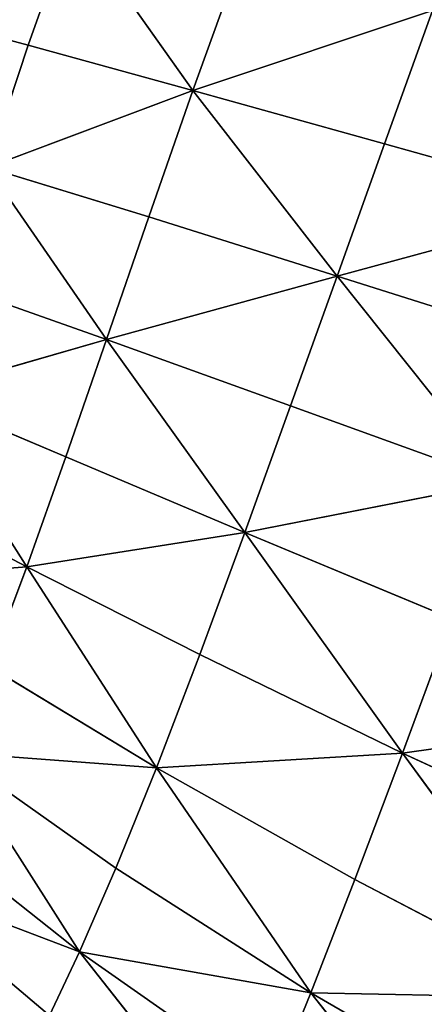
# Model space of a CAD drawing. Extents: x -159881 to -63103, y 122393 to 183632.
# Drawn here: x -143582 to -140177, y 157985 to 166268 of the extents above; entities that cross this region are included whole.
import ezdxf

# ---------------------------------------------------------------- set-up
doc = ezdxf.new("R2010")
doc.units = 0
doc.layers.get('0').update_dxf_attribs({"color": 13, "linetype": 'CONTINUOUS'})

# ---------------------------------------------------------------- blocks, each defined once
blk = doc.blocks.new('LAYER0')
for p, q in [((-74511.2, 80069.3, 7757.4), (-74138.1, 81118.9, 7757.4)), ((-73124.6, 79687.9, 7757.4), (-74138.1, 81118.9, 7757.4)), ((-72735, 80767.6, 7757.4), (-73124.6, 79687.9, 7757.4)), ((-74511.2, 80069.3, 7757.4), (-75663.5, 80378.2, 7757.4)), ((-73124.6, 79687.9, 7757.4), (-71107, 80362.5, 7757.4)), ((-71513.2, 79239.6, 7757.4), (-71107, 80362.5, 7757.4)), ((-74851.4, 79041.7, 7757.4), (-74511.2, 80069.3, 7757.4)), ((-73124.6, 79687.9, 7757.4), (-74511.2, 80069.3, 7757.4)), ((-73124.6, 79687.9, 7757.4), (-74851.4, 79041.7, 7757.4)), ((-73496.4, 78625.5, 7757.4), (-73124.6, 79687.9, 7757.4)), ((-71513.2, 79239.6, 7757.4), (-73124.6, 79687.9, 7757.4)), ((-73124.6, 79687.9, 7757.4), (-71911.2, 78127.6, 7757.4)), ((-71911.2, 78127.6, 7757.4), (-71513.2, 79239.6, 7757.4)), ((-71513.2, 79239.6, 7757.4), (-69686.6, 78729.9, 7757.4)), ((-74851.4, 79041.7, 7757.4), (-73496.4, 78625.5, 7757.4)), ((-73852, 77594.5, 7757.4), (-74851.4, 79041.7, 7757.4)), ((-69686.6, 78729.9, 7757.4), (-71911.2, 78127.6, 7757.4)), ((-73496.4, 78625.5, 7757.4), (-73852, 77594.5, 7757.4)), ((-73496.4, 78625.5, 7757.4), (-71911.2, 78127.6, 7757.4)), ((-73852, 77594.5, 7757.4), (-71911.2, 78127.6, 7757.4)), ((-72302, 77035.4, 7757.4), (-71911.2, 78127.6, 7757.4)), ((-70107.4, 77557.7, 7757.4), (-71911.2, 78127.6, 7757.4)), ((-70526.3, 76394.6, 7757.4), (-71911.2, 78127.6, 7757.4)), ((-75161.5, 78056.8, 7757.4), (-73852, 77594.5, 7757.4)), ((-73852, 77594.5, 7757.4), (-75444.5, 77135.4, 7757.4)), ((-73852, 77594.5, 7757.4), (-74192.9, 76608.7, 7757.4)), ((-72302, 77035.4, 7757.4), (-73852, 77594.5, 7757.4)), ((-73852, 77594.5, 7757.4), (-72686.6, 75971.8, 7757.4)), ((-74192.9, 76608.7, 7757.4), (-75444.5, 77135.4, 7757.4)), ((-74520.8, 75682.3, 7757.4), (-75444.5, 77135.4, 7757.4)), ((-72686.6, 75971.8, 7757.4), (-72302, 77035.4, 7757.4)), ((-72302, 77035.4, 7757.4), (-70526.3, 76394.6, 7757.4)), ((-74192.9, 76608.7, 7757.4), (-74520.8, 75682.3, 7757.4)), ((-72686.6, 75971.8, 7757.4), (-74192.9, 76608.7, 7757.4)), ((-70526.3, 76394.6, 7757.4), (-72686.6, 75971.8, 7757.4)), ((-74520.8, 75682.3, 7757.4), (-75703.4, 76298.4, 7757.4)), ((-74520.8, 75682.3, 7757.4), (-72686.6, 75971.8, 7757.4)), ((-73065.9, 74945.5, 7757.4), (-72686.6, 75971.8, 7757.4)), ((-70943.8, 75245.7, 7757.4), (-72686.6, 75971.8, 7757.4)), ((-71360.6, 74115.9, 7757.4), (-72686.6, 75971.8, 7757.4)), ((-74520.8, 75682.3, 7757.4), (-75961.6, 75572.2, 7773.5)), ((-74838.7, 74843.4, 7773.5), (-74520.8, 75682.3, 7757.4)), ((-73065.9, 74945.5, 7757.4), (-74520.8, 75682.3, 7757.4)), ((-74520.8, 75682.3, 7757.4), (-73430.9, 73992.4, 7773.4)), ((-71360.6, 74115.9, 7757.4), (-70943.8, 75245.7, 7757.4)), ((-73430.9, 73992.4, 7773.4), (-73065.9, 74945.5, 7757.4)), ((-73065.9, 74945.5, 7757.4), (-71360.6, 74115.9, 7757.4)), ((-74838.7, 74843.4, 7773.5), (-73430.9, 73992.4, 7773.4)), ((-71360.6, 74115.9, 7757.4), (-68982.5, 74451.6, 7757.4)), ((-75150.1, 74119.8, 7821.6), (-73430.9, 73992.4, 7773.4)), ((-73772.8, 73147.9, 7821.5), (-75150.1, 74119.8, 7821.6)), ((-75150.1, 74119.8, 7821.6), (-74077.7, 72442.8, 7917.8)), ((-71360.6, 74115.9, 7757.4), (-73430.9, 73992.4, 7773.4)), ((-71761.5, 73051.6, 7773.4), (-71360.6, 74115.9, 7757.4)), ((-69426.6, 73221.1, 7757.4), (-71360.6, 74115.9, 7757.4)), ((-71360.6, 74115.9, 7757.4), (-69853.5, 72053.3, 7773.4)), ((-73772.8, 73147.9, 7821.5), (-73430.9, 73992.4, 7773.4)), ((-71761.5, 73051.6, 7773.4), (-73430.9, 73992.4, 7773.4)), ((-72131.2, 72099.2, 7821.5), (-73430.9, 73992.4, 7773.4)), ((-74077.7, 72442.8, 7917.8), (-75438.5, 73520.5, 7917.8)), ((-74077.7, 72442.8, 7917.8), (-73772.8, 73147.9, 7821.5)), ((-73772.8, 73147.9, 7821.5), (-72131.2, 72099.2, 7821.5)), ((-75687.5, 73054.4, 8078.2), (-74077.7, 72442.8, 7917.8)), ((-74331.6, 71908.1, 8078.1), (-75687.5, 73054.4, 8078.2)), ((-71761.5, 73051.6, 7773.4), (-72131.2, 72099.2, 7821.5)), ((-69853.5, 72053.3, 7773.4), (-71761.5, 73051.6, 7773.4)), ((-74077.7, 72442.8, 7917.8), (-74331.6, 71908.1, 8078.1)), ((-72131.2, 72099.2, 7821.5), (-74077.7, 72442.8, 7917.8)), ((-72454.4, 71305.1, 7917.7), (-74077.7, 72442.8, 7917.8)), ((-72715.9, 70715.7, 8077.9), (-74077.7, 72442.8, 7917.8)), ((-72454.4, 71305.1, 7917.7), (-72131.2, 72099.2, 7821.5)), ((-72131.2, 72099.2, 7821.5), (-70584.1, 70135.7, 7917.5)), ((-72131.2, 72099.2, 7821.5), (-70245.3, 71005.7, 7821.4)), ((-72131.2, 72099.2, 7821.5), (-69853.5, 72053.3, 7773.4))]:
    blk.add_line(p, q)
mesh = blk.add_polyface()
corners = [(-74138.1, 81118.9, 7757.4), (-74511.2, 80069.3, 7757.4), (-75663.5, 80378.2, 7757.4)]
mesh.append_faces([[corners[k] for k in face] for face in [(0, 1, 2)]])
mesh = blk.add_polyface()
corners = [(-73124.6, 79687.9, 7757.4), (-74511.2, 80069.3, 7757.4), (-74138.1, 81118.9, 7757.4)]
mesh.append_faces([[corners[k] for k in face] for face in [(0, 1, 2)]])
mesh = blk.add_polyface()
corners = [(-72735, 80767.6, 7757.4), (-73124.6, 79687.9, 7757.4), (-74138.1, 81118.9, 7757.4)]
mesh.append_faces([[corners[k] for k in face] for face in [(0, 1, 2)]])
mesh = blk.add_polyface()
corners = [(-71107, 80362.5, 7757.4), (-73124.6, 79687.9, 7757.4), (-72735, 80767.6, 7757.4)]
mesh.append_faces([[corners[k] for k in face] for face in [(0, 1, 2)]])
mesh = blk.add_polyface()
corners = [(-74511.2, 80069.3, 7757.4), (-74851.4, 79041.7, 7757.4), (-75663.5, 80378.2, 7757.4)]
mesh.append_faces([[corners[k] for k in face] for face in [(0, 1, 2)]])
mesh = blk.add_polyface()
corners = [(-71107, 80362.5, 7757.4), (-71513.2, 79239.6, 7757.4), (-73124.6, 79687.9, 7757.4)]
mesh.append_faces([[corners[k] for k in face] for face in [(0, 1, 2)]])
mesh = blk.add_polyface()
corners = [(-69686.6, 78729.9, 7757.4), (-71513.2, 79239.6, 7757.4), (-71107, 80362.5, 7757.4)]
mesh.append_faces([[corners[k] for k in face] for face in [(0, 1, 2)]])
mesh = blk.add_polyface()
corners = [(-73124.6, 79687.9, 7757.4), (-74851.4, 79041.7, 7757.4), (-74511.2, 80069.3, 7757.4)]
mesh.append_faces([[corners[k] for k in face] for face in [(0, 1, 2)]])
mesh = blk.add_polyface()
corners = [(-73124.6, 79687.9, 7757.4), (-73496.4, 78625.5, 7757.4), (-74851.4, 79041.7, 7757.4)]
mesh.append_faces([[corners[k] for k in face] for face in [(0, 1, 2)]])
mesh = blk.add_polyface()
corners = [(-71911.2, 78127.6, 7757.4), (-73496.4, 78625.5, 7757.4), (-73124.6, 79687.9, 7757.4)]
mesh.append_faces([[corners[k] for k in face] for face in [(0, 1, 2)]])
mesh = blk.add_polyface()
corners = [(-71513.2, 79239.6, 7757.4), (-71911.2, 78127.6, 7757.4), (-73124.6, 79687.9, 7757.4)]
mesh.append_faces([[corners[k] for k in face] for face in [(0, 1, 2)]])
mesh = blk.add_polyface()
corners = [(-69686.6, 78729.9, 7757.4), (-71911.2, 78127.6, 7757.4), (-71513.2, 79239.6, 7757.4)]
mesh.append_faces([[corners[k] for k in face] for face in [(0, 1, 2)]])
mesh = blk.add_polyface()
corners = [(-73852, 77594.5, 7757.4), (-75161.5, 78056.8, 7757.4), (-74851.4, 79041.7, 7757.4)]
mesh.append_faces([[corners[k] for k in face] for face in [(0, 1, 2)]])
mesh = blk.add_polyface()
corners = [(-73496.4, 78625.5, 7757.4), (-73852, 77594.5, 7757.4), (-74851.4, 79041.7, 7757.4)]
mesh.append_faces([[corners[k] for k in face] for face in [(0, 1, 2)]])
mesh = blk.add_polyface()
corners = [(-69686.6, 78729.9, 7757.4), (-70107.4, 77557.7, 7757.4), (-71911.2, 78127.6, 7757.4)]
mesh.append_faces([[corners[k] for k in face] for face in [(0, 1, 2)]])
mesh = blk.add_polyface()
corners = [(-71911.2, 78127.6, 7757.4), (-73852, 77594.5, 7757.4), (-73496.4, 78625.5, 7757.4)]
mesh.append_faces([[corners[k] for k in face] for face in [(0, 1, 2)]])
mesh = blk.add_polyface()
corners = [(-71911.2, 78127.6, 7757.4), (-72302, 77035.4, 7757.4), (-73852, 77594.5, 7757.4)]
mesh.append_faces([[corners[k] for k in face] for face in [(0, 1, 2)]])
mesh = blk.add_polyface()
corners = [(-70526.3, 76394.6, 7757.4), (-72302, 77035.4, 7757.4), (-71911.2, 78127.6, 7757.4)]
mesh.append_faces([[corners[k] for k in face] for face in [(0, 1, 2)]])
mesh = blk.add_polyface()
corners = [(-70107.4, 77557.7, 7757.4), (-70526.3, 76394.6, 7757.4), (-71911.2, 78127.6, 7757.4)]
mesh.append_faces([[corners[k] for k in face] for face in [(0, 1, 2)]])
mesh = blk.add_polyface()
corners = [(-73852, 77594.5, 7757.4), (-75444.5, 77135.4, 7757.4), (-75161.5, 78056.8, 7757.4)]
mesh.append_faces([[corners[k] for k in face] for face in [(0, 1, 2)]])
mesh = blk.add_polyface()
corners = [(-73852, 77594.5, 7757.4), (-74192.9, 76608.7, 7757.4), (-75444.5, 77135.4, 7757.4)]
mesh.append_faces([[corners[k] for k in face] for face in [(0, 1, 2)]])
mesh = blk.add_polyface()
corners = [(-72686.6, 75971.8, 7757.4), (-74192.9, 76608.7, 7757.4), (-73852, 77594.5, 7757.4)]
mesh.append_faces([[corners[k] for k in face] for face in [(0, 1, 2)]])
mesh = blk.add_polyface()
corners = [(-72302, 77035.4, 7757.4), (-72686.6, 75971.8, 7757.4), (-73852, 77594.5, 7757.4)]
mesh.append_faces([[corners[k] for k in face] for face in [(0, 1, 2)]])
mesh = blk.add_polyface()
corners = [(-74520.8, 75682.3, 7757.4), (-75703.4, 76298.4, 7757.4), (-75444.5, 77135.4, 7757.4)]
mesh.append_faces([[corners[k] for k in face] for face in [(0, 1, 2)]])
mesh = blk.add_polyface()
corners = [(-74192.9, 76608.7, 7757.4), (-74520.8, 75682.3, 7757.4), (-75444.5, 77135.4, 7757.4)]
mesh.append_faces([[corners[k] for k in face] for face in [(0, 1, 2)]])
mesh = blk.add_polyface()
corners = [(-70526.3, 76394.6, 7757.4), (-72686.6, 75971.8, 7757.4), (-72302, 77035.4, 7757.4)]
mesh.append_faces([[corners[k] for k in face] for face in [(0, 1, 2)]])
mesh = blk.add_polyface()
corners = [(-72686.6, 75971.8, 7757.4), (-74520.8, 75682.3, 7757.4), (-74192.9, 76608.7, 7757.4)]
mesh.append_faces([[corners[k] for k in face] for face in [(0, 1, 2)]])
mesh = blk.add_polyface()
corners = [(-70526.3, 76394.6, 7757.4), (-70943.8, 75245.7, 7757.4), (-72686.6, 75971.8, 7757.4)]
mesh.append_faces([[corners[k] for k in face] for face in [(0, 1, 2)]])
mesh = blk.add_polyface()
corners = [(-74520.8, 75682.3, 7757.4), (-75961.6, 75572.2, 7773.5), (-75703.4, 76298.4, 7757.4)]
mesh.append_faces([[corners[k] for k in face] for face in [(0, 1, 2)]])
mesh = blk.add_polyface()
corners = [(-72686.6, 75971.8, 7757.4), (-73065.9, 74945.5, 7757.4), (-74520.8, 75682.3, 7757.4)]
mesh.append_faces([[corners[k] for k in face] for face in [(0, 1, 2)]])
mesh = blk.add_polyface()
corners = [(-71360.6, 74115.9, 7757.4), (-73065.9, 74945.5, 7757.4), (-72686.6, 75971.8, 7757.4)]
mesh.append_faces([[corners[k] for k in face] for face in [(0, 1, 2)]])
mesh = blk.add_polyface()
corners = [(-70943.8, 75245.7, 7757.4), (-71360.6, 74115.9, 7757.4), (-72686.6, 75971.8, 7757.4)]
mesh.append_faces([[corners[k] for k in face] for face in [(0, 1, 2)]])
mesh = blk.add_polyface()
corners = [(-74520.8, 75682.3, 7757.4), (-74838.7, 74843.4, 7773.5), (-75961.6, 75572.2, 7773.5)]
mesh.append_faces([[corners[k] for k in face] for face in [(0, 1, 2)]])
mesh = blk.add_polyface()
corners = [(-73430.9, 73992.4, 7773.4), (-74838.7, 74843.4, 7773.5), (-74520.8, 75682.3, 7757.4)]
mesh.append_faces([[corners[k] for k in face] for face in [(0, 1, 2)]])
mesh = blk.add_polyface()
corners = [(-73065.9, 74945.5, 7757.4), (-73430.9, 73992.4, 7773.4), (-74520.8, 75682.3, 7757.4)]
mesh.append_faces([[corners[k] for k in face] for face in [(0, 1, 2)]])
mesh = blk.add_polyface()
corners = [(-68982.5, 74451.6, 7757.4), (-71360.6, 74115.9, 7757.4), (-70943.8, 75245.7, 7757.4)]
mesh.append_faces([[corners[k] for k in face] for face in [(0, 1, 2)]])
mesh = blk.add_polyface()
corners = [(-71360.6, 74115.9, 7757.4), (-73430.9, 73992.4, 7773.4), (-73065.9, 74945.5, 7757.4)]
mesh.append_faces([[corners[k] for k in face] for face in [(0, 1, 2)]])
mesh = blk.add_polyface()
corners = [(-73430.9, 73992.4, 7773.4), (-75150.1, 74119.8, 7821.6), (-74838.7, 74843.4, 7773.5)]
mesh.append_faces([[corners[k] for k in face] for face in [(0, 1, 2)]])
mesh = blk.add_polyface()
corners = [(-68982.5, 74451.6, 7757.4), (-69426.6, 73221.1, 7757.4), (-71360.6, 74115.9, 7757.4)]
mesh.append_faces([[corners[k] for k in face] for face in [(0, 1, 2)]])
mesh = blk.add_polyface()
corners = [(-74077.7, 72442.8, 7917.8), (-75438.5, 73520.5, 7917.8), (-75150.1, 74119.8, 7821.6)]
mesh.append_faces([[corners[k] for k in face] for face in [(0, 1, 2)]])
mesh = blk.add_polyface()
corners = [(-73430.9, 73992.4, 7773.4), (-73772.8, 73147.9, 7821.5), (-75150.1, 74119.8, 7821.6)]
mesh.append_faces([[corners[k] for k in face] for face in [(0, 1, 2)]])
mesh = blk.add_polyface()
corners = [(-73772.8, 73147.9, 7821.5), (-74077.7, 72442.8, 7917.8), (-75150.1, 74119.8, 7821.6)]
mesh.append_faces([[corners[k] for k in face] for face in [(0, 1, 2)]])
mesh = blk.add_polyface()
corners = [(-71360.6, 74115.9, 7757.4), (-71761.5, 73051.6, 7773.4), (-73430.9, 73992.4, 7773.4)]
mesh.append_faces([[corners[k] for k in face] for face in [(0, 1, 2)]])
mesh = blk.add_polyface()
corners = [(-69853.5, 72053.3, 7773.4), (-71761.5, 73051.6, 7773.4), (-71360.6, 74115.9, 7757.4)]
mesh.append_faces([[corners[k] for k in face] for face in [(0, 1, 2)]])
mesh = blk.add_polyface()
corners = [(-69426.6, 73221.1, 7757.4), (-69853.5, 72053.3, 7773.4), (-71360.6, 74115.9, 7757.4)]
mesh.append_faces([[corners[k] for k in face] for face in [(0, 1, 2)]])
mesh = blk.add_polyface()
corners = [(-72131.2, 72099.2, 7821.5), (-73772.8, 73147.9, 7821.5), (-73430.9, 73992.4, 7773.4)]
mesh.append_faces([[corners[k] for k in face] for face in [(0, 1, 2)]])
mesh = blk.add_polyface()
corners = [(-71761.5, 73051.6, 7773.4), (-72131.2, 72099.2, 7821.5), (-73430.9, 73992.4, 7773.4)]
mesh.append_faces([[corners[k] for k in face] for face in [(0, 1, 2)]])
mesh = blk.add_polyface()
corners = [(-74077.7, 72442.8, 7917.8), (-75687.5, 73054.4, 8078.2), (-75438.5, 73520.5, 7917.8)]
mesh.append_faces([[corners[k] for k in face] for face in [(0, 1, 2)]])
mesh = blk.add_polyface()
corners = [(-72131.2, 72099.2, 7821.5), (-74077.7, 72442.8, 7917.8), (-73772.8, 73147.9, 7821.5)]
mesh.append_faces([[corners[k] for k in face] for face in [(0, 1, 2)]])
mesh = blk.add_polyface()
corners = [(-74077.7, 72442.8, 7917.8), (-74331.6, 71908.1, 8078.1), (-75687.5, 73054.4, 8078.2)]
mesh.append_faces([[corners[k] for k in face] for face in [(0, 1, 2)]])
mesh = blk.add_polyface()
corners = [(-74331.6, 71908.1, 8078.1), (-74643, 71479.6, 8651.2), (-75687.5, 73054.4, 8078.2)]
mesh.append_faces([[corners[k] for k in face] for face in [(0, 1, 2)]])
mesh = blk.add_polyface()
corners = [(-69853.5, 72053.3, 7773.4), (-72131.2, 72099.2, 7821.5), (-71761.5, 73051.6, 7773.4)]
mesh.append_faces([[corners[k] for k in face] for face in [(0, 1, 2)]])
mesh = blk.add_polyface()
corners = [(-72715.9, 70715.7, 8077.9), (-74331.6, 71908.1, 8078.1), (-74077.7, 72442.8, 7917.8)]
mesh.append_faces([[corners[k] for k in face] for face in [(0, 1, 2)]])
mesh = blk.add_polyface()
corners = [(-72131.2, 72099.2, 7821.5), (-72454.4, 71305.1, 7917.7), (-74077.7, 72442.8, 7917.8)]
mesh.append_faces([[corners[k] for k in face] for face in [(0, 1, 2)]])
mesh = blk.add_polyface()
corners = [(-72454.4, 71305.1, 7917.7), (-72715.9, 70715.7, 8077.9), (-74077.7, 72442.8, 7917.8)]
mesh.append_faces([[corners[k] for k in face] for face in [(0, 1, 2)]])
mesh = blk.add_polyface()
corners = [(-70584.1, 70135.7, 7917.5), (-72454.4, 71305.1, 7917.7), (-72131.2, 72099.2, 7821.5)]
mesh.append_faces([[corners[k] for k in face] for face in [(0, 1, 2)]])
mesh = blk.add_polyface()
corners = [(-70245.3, 71005.7, 7821.4), (-70584.1, 70135.7, 7917.5), (-72131.2, 72099.2, 7821.5)]
mesh.append_faces([[corners[k] for k in face] for face in [(0, 1, 2)]])
mesh = blk.add_polyface()
corners = [(-69853.5, 72053.3, 7773.4), (-70245.3, 71005.7, 7821.4), (-72131.2, 72099.2, 7821.5)]
mesh.append_faces([[corners[k] for k in face] for face in [(0, 1, 2)]])
blk = doc.blocks.new('SKP8C96')
blk.add_blockref('LAYER0', (0, 0))

msp = doc.modelspace()

# ---------------------------------------------------------------- block references
msp.add_blockref('SKP8C96', (-69000.2, 85983))

doc.saveas('drawing.dxf')
